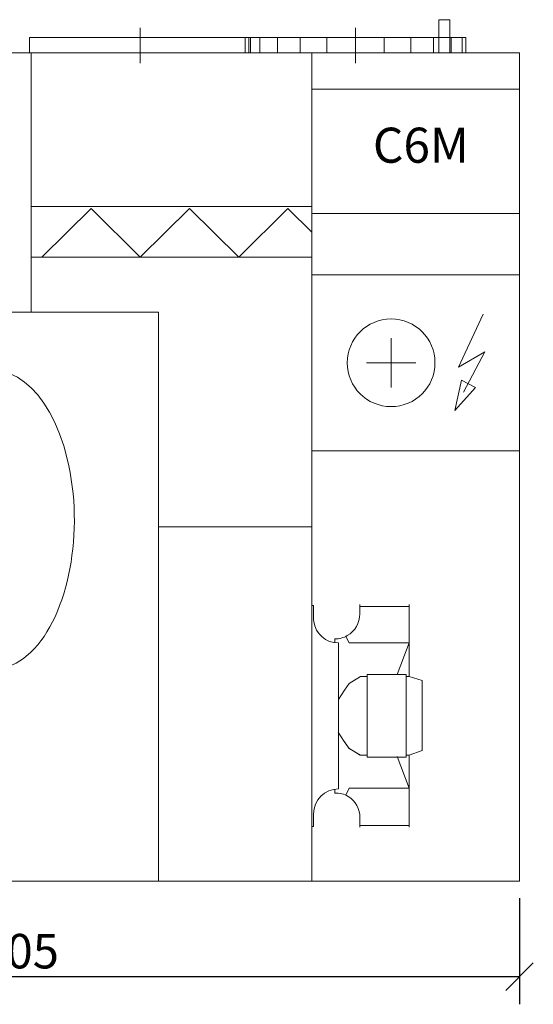
# Model space of a CAD drawing. Extents: x -18324 to -12093, y -16728 to -8387.
# Drawn here: x -14301 to -13836, y -10197 to -9306 of the extents above; entities that cross this region are included whole.
import ezdxf

# ---------------------------------------------------------------- set-up
doc = ezdxf.new("R2010")
doc.units = 0
doc.header["$MEASUREMENT"] = 0
doc.linetypes.add('CENTER', pattern=[10.16, 6.35, -1.27, 1.27, -1.27])
doc.layers.get('0').update_dxf_attribs({"linetype": 'CONTINUOUS'})
doc.layers.get('Defpoints').update_dxf_attribs({"linetype": 'CONTINUOUS'})
doc.layers.add('ASINE', color=7, linetype='CENTER', lineweight=9)
doc.layers.add('PAGRINDINE', color=7, linetype='CONTINUOUS', lineweight=20)
doc.layers.add('kóty', color=1, linetype='CONTINUOUS')
doc.styles.add('SLDTEXTSTYLE2', font='ariali.ttf', dxfattribs={"width": 0.761721})
doc.styles.get("Standard").update_dxf_attribs({"font": 'romans.shx', "width": 0.6})
doc.dimstyles.new('STANEK', dxfattribs={"dimscale": 0, "dimtxt": 2.2, "dimasz": 2, "dimexe": 1, "dimexo": 0.625, "dimtad": 1, "dimdec": 4, "dimlfac": 2.2, "dimrnd": 1, "dimdsep": 46, "dimtxsty": 'Standard', "dimblk1": 'OBLIQUE', "dimblk2": 'OBLIQUE', "dimsah": 1, "dimcen": -100, "dimclrd": 1, "dimclre": 1, "dimclrt": 1, "dimadec": 0, "dimazin": 0, "dimtfac": 2.2, "dimtdec": 4, "dimtmove": 2, "dimatfit": 3, "dimldrblk": 'OBLIQUE', "dimfxl": 1, "dimtvp": 2, "dimtolj": 1, "dimarcsym": 0})

# ---------------------------------------------------------------- blocks, each defined once
blk = doc.blocks.new('_OBLIQUE')
at = {"color": 0, "linetype": 'ByBlock'}
blk.add_line((-0.5, -0.5), (0.5, 0.5), dxfattribs=at)
blk = doc.blocks.new('*D11')
at = {"layer": 'Defpoints', "color": 0, "ltscale": 300, "transparency": 16777216}
for p in [(-14753.67, -10085.53, 59.5), (-13848.67, -10085.53, 59.5), (-14753.67, -10172.2)]:
    blk.add_point(p, dxfattribs=at)
at = {"layer": 'kóty', "color": 1, "lineweight": -2, "ltscale": 300, "transparency": 16777216}
for p, q in [((-14753.67, -10101.16), (-14753.67, -10197.2)), ((-13848.67, -10101.16), (-13848.67, -10197.2)), ((-13848.67, -10172.2), (-14753.67, -10172.2))]:
    blk.add_line(p, q, dxfattribs=at)
at = {"layer": 'kóty', "color": 1, "lineweight": -2, "ltscale": 300, "transparency": 16777216, "xscale": 25, "yscale": 25, "zscale": 25, "rotation": 180}
blk.add_blockref('_OBLIQUE', (-14753.67, -10172.2), dxfattribs=at)
at = {"layer": 'kóty', "color": 1, "lineweight": -2, "ltscale": 300, "transparency": 16777216, "xscale": 25, "yscale": 25, "zscale": 25}
blk.add_blockref('_OBLIQUE', (-13848.67, -10172.2), dxfattribs=at)
at = {"layer": 'kóty', "color": 1, "ltscale": 300, "transparency": 16777216, "insert": (-14301.17, -10149.07), "char_height": 31.25, "attachment_point": 5}
blk.add_mtext('\\A1;905', dxfattribs=at)

msp = doc.modelspace()

# ---------------------------------------------------------------- linework, layer by layer
at = {"layer": 'ASINE', "ltscale": 5}
for p, q in [((-14192.1705, -9313.03475, 59.50002), (-14192.1705, -9345.53475, 59.50002)), ((-13997.17051, -9313.03475), (-13997.17051, -9345.53475))]:
    msp.add_line(p, q, dxfattribs=at)
at = {"layer": 'PAGRINDINE'}
for p, q in [((-14753.6705, -9335.53475, 4788.93291), (-13848.6705, -9335.53475, 4788.93291)), ((-14036.6705, -9764.65816, 4788.93291), (-14036.6705, -9335.53475, 4788.93291)), ((-13848.6705, -9335.53475, 4788.93291), (-13848.6705, -10085.53475, 4788.93291)), ((-14036.6705, -9474.55604, 4788.93291), (-14290.90427, -9474.55604, 4788.93291)), ((-14290.90427, -9474.55604, 4788.93291), (-14056.6705, -9474.55604, 4788.93291)), ((-14281.18015, -9520.55604, 4788.93291), (-14236.60081, -9476.55604, 4788.93291)), ((-14236.60081, -9476.55604, 4788.93291), (-14192.02148, -9520.55604, 4788.93291)), ((-14192.02148, -9520.55604, 4788.93291), (-14147.44215, -9476.55604, 4788.93291)), ((-14147.44215, -9476.55604, 4788.93291), (-14102.86282, -9520.55604, 4788.93291)), ((-14102.86282, -9520.55604, 4788.93291), (-14058.28348, -9476.55604, 4788.93291)), ((-14058.28348, -9476.55604, 4788.93291), (-14102.86282, -9520.55604, 4788.93291)), ((-14036.6705, -9520.55604, 4788.93291), (-14290.90427, -9520.55604, 4788.93291)), ((-14290.90427, -9520.55604, 4788.93291), (-14036.6705, -9520.55604, 4788.93291)), ((-14175.58306, -9570.53475, 4788.93291), (-14466.22547, -9570.53475, 4788.93291)), ((-14175.58306, -10085.53475, 4788.93291), (-14175.58306, -9570.53475, 4788.93291)), ((-13903.91371, -9620.16828, 4788.93291), (-13881.62182, -9572.15498, 4788.93291)), ((-13879.90706, -9606.4502, 4788.93291), (-13903.91371, -9620.16828, 4788.93291)), ((-13899.27377, -9642.76278, 4788.93291), (-13879.90706, -9606.4502, 4788.93291)), ((-14036.6705, -10085.53475, 4788.93291), (-14036.6705, -9764.65816, 4788.93291)), ((-14035.0705, -9836.08362, 4788.93291), (-14036.6705, -9836.08362, 4788.93291)), ((-14035.0705, -9847.58986, 4788.93291), (-14035.0705, -9836.08362, 4788.93291)), ((-13993.2305, -9843.6775, 4788.93291), (-13993.2305, -9835.28362, 4788.93291)), ((-13993.2305, -9835.28362, 4788.93291), (-13993.2305, -9836.88362, 4788.93291)), ((-13993.2305, -9836.88362, 4788.93291), (-13948.4305, -9836.88362, 4788.93291)), ((-13948.4305, -9836.88362, 4788.93291), (-13948.4305, -9835.28362, 4788.93291)), ((-13948.4305, -9835.28362, 4788.93291), (-13948.4305, -9850.48758, 4788.93291)), ((-14012.6705, -10002.1773, 4788.93291), (-14012.6705, -9869.98986, 4788.93291)), ((-14012.6705, -9869.98986, 4788.93291), (-14012.6705, -9936.08362, 4788.93291)), ((-14002.83035, -9869.98986, 4788.93291), (-14005.81721, -9863.96298, 4788.93291)), ((-13948.4305, -9869.98986, 4788.93291), (-14002.83035, -9869.98986, 4788.93291)), ((-13959.36802, -9898.63026, 4788.93291), (-13948.4305, -9869.98986, 4788.93291)), ((-14002.7733, -9906.70842, 4788.93291), (-13992.4933, -9900.48362, 4788.93291)), ((-13992.4933, -9900.48362, 4788.93291), (-13986.61826, -9900.48362, 4788.93291)), ((-13951.36802, -9898.63026, 4788.93291), (-13986.61826, -9898.63026, 4788.93291)), ((-13986.61826, -9898.63026, 4788.93291), (-13986.61826, -9973.53698, 4788.93291)), ((-13951.36802, -9973.53698, 4788.93291), (-13951.36802, -9898.63026, 4788.93291)), ((-13948.4305, -9900.48362, 4788.93291), (-13951.36802, -9900.48362, 4788.93291)), ((-13951.36802, -9900.48362, 4788.93291), (-13951.36802, -9936.08362, 4788.93291)), ((-13936.6705, -9903.88362, 4788.93291), (-13948.4305, -9900.48362, 4788.93291)), ((-13936.6705, -9967.48362, 4788.93291), (-13936.6705, -9903.88362, 4788.93291)), ((-14012.6705, -9921.08534, 4788.93291), (-14007.1733, -9912.58346, 4788.93291)), ((-14007.1733, -9912.58346, 4788.93291), (-14002.7733, -9906.70842, 4788.93291)), ((-14012.6705, -9936.08362, 4788.93291), (-14012.6705, -9918.45962, 4788.93291)), ((-13951.36802, -9936.08362, 4788.93291), (-13951.36802, -9973.53698, 4788.93291)), ((-14012.87404, -9950.61138, 4788.93291), (-14007.49457, -9959.18824, 4788.93291)), ((-14007.49457, -9959.18824, 4788.93291), (-14003.17598, -9965.12338, 4788.93291)), ((-14002.7733, -9965.45882, 4788.93291), (-14007.1733, -9959.58378, 4788.93291)), ((-14003.17598, -9965.12338, 4788.93291), (-13992.98278, -9971.48931, 4788.93291)), ((-13992.4933, -9971.68362, 4788.93291), (-14002.7733, -9965.45882, 4788.93291)), ((-13948.4305, -9971.68362, 4788.93291), (-13936.6705, -9967.48362, 4788.93291)), ((-13986.61826, -9971.68362, 4788.93291), (-13992.4933, -9971.68362, 4788.93291)), ((-13986.61826, -9973.53698, 4788.93291), (-13951.36802, -9973.53698, 4788.93291)), ((-13959.36802, -9972.73698, 4788.93291), (-13948.4305, -10001.37738, 4788.93291)), ((-13951.36802, -9971.68362, 4788.93291), (-13948.4305, -9971.68362, 4788.93291)), ((-13948.4305, -9971.68362, 4788.93291), (-13948.4305, -10036.88362, 4788.93291)), ((-14002.83035, -10001.37738, 4788.93291), (-14005.97229, -10007.74889, 4788.93291)), ((-13948.4305, -10001.37738, 4788.93291), (-14002.83035, -10001.37738, 4788.93291)), ((-14035.0705, -10036.08366, 4788.93291), (-14035.0705, -10024.57734, 4788.93291)), ((-14036.6705, -10036.08366, 4788.93291), (-14035.0705, -10036.08366, 4788.93291)), ((-13993.2305, -10036.88362, 4788.93291), (-13993.2305, -10032.88362, 4788.93291)), ((-13948.4305, -10035.28362, 4788.93291), (-13993.2305, -10035.28362, 4788.93291)), ((-13993.2305, -10035.28362, 4788.93291), (-13993.2305, -10036.88362, 4788.93291)), ((-13948.4305, -10036.88362, 4788.93291), (-13948.4305, -10035.28362, 4788.93291)), ((-13848.6705, -10085.53475, 4788.93291), (-14753.6705, -10085.53475, 4788.93291))]:
    msp.add_line(p, q, dxfattribs=at)
at = {"layer": 'PAGRINDINE', "extrusion": (0, 1, 0)}
for p, q in [((-14290.90427, -9570.53475, 4788.93291), (-14290.90427, -9335.53475, 4788.93291)), ((-14036.6705, -9368.53475, 4788.93291), (-13848.6705, -9368.53475, 4788.93291)), ((-14036.6705, -9497.88816, 4788.93291), (-14058.28348, -9476.55604, 4788.93291)), ((-13848.6705, -9481.17966, 4788.93291), (-14036.6705, -9481.17966, 4788.93291)), ((-13848.6705, -9536.44755, 4788.93291), (-14036.6705, -9536.44755, 4788.93291)), ((-13964.9023, -9638.58538, 4788.93291), (-13964.9023, -9593.85132, 4788.93291)), ((-13987.26933, -9616.21835, 4788.93291), (-13942.53527, -9616.21835, 4788.93291)), ((-13907.2966, -9659.582, 4788.93291), (-13901.11086, -9632.00965, 4788.93291)), ((-13888.62841, -9638.66696, 4788.93291), (-13907.2966, -9659.582, 4788.93291)), ((-13901.11086, -9632.00965, 4788.93291), (-13888.62841, -9638.66696, 4788.93291)), ((-13848.6705, -9695.98914, 4788.93291), (-14036.6705, -9695.98914, 4788.93291)), ((-14036.6705, -9764.65816, 4788.93291), (-14175.58306, -9764.65816, 4788.93291)), ((-13948.4305, -9900.48362, 4788.93291), (-13948.4305, -9835.28362, 4788.93291)), ((-14015.8705, -9869.76011, 4788.93291), (-14015.8705, -9866.3175, 4788.93291)), ((-14015.8705, -10005.84966, 4788.93291), (-14015.8705, -10002.40705, 4788.93291)), ((-13993.24153, -10036.67295, 4788.93291), (-13993.12581, -10028.27987, 4788.93291))]:
    msp.add_line(p, q, dxfattribs=at)
at = {"layer": 'PAGRINDINE', "elevation": 6438.93292}
msp.add_lwpolyline([(-14092.17051, -9335.53475), (-14292.17051, -9335.53475), (-14292.17051, -9321.53475), (-14092.17051, -9321.53475)], close=True, dxfattribs=at)
at = {"layer": 'PAGRINDINE'}
msp.add_lwpolyline([(-13897.17051, -9335.53475), (-14097.17051, -9335.53475), (-14097.17051, -9321.53475), (-13897.17051, -9321.53475)], close=True, dxfattribs=at)
msp.add_circle((-13964.9023, -9616.21835, 4788.93291), 39.72475, dxfattribs=at)
for centre, radius, start, end in [((-14015.8705, -9843.6775, 4788.93291), 22.64, 299.98346834, 0), ((-14012.6705, -9847.58986, 4788.93291), 22.4, 180, 187.4327565), ((-14012.6705, -9847.58986, 4788.93291), 22.4, 187.4327565, 270), ((-14015.8705, -9843.6775, 4788.93291), 22.64, 270, 299.98346834), ((-14012.6705, -10024.57738, 4788.93291), 22.4, 90, 179.99989769), ((-14014.91857, -10027.63127, 4788.93291), 21.80241, 59.32495896, 92.5024327), ((-14014.91857, -10027.63127, 4788.93291), 21.80241, 358.29526635, 59.32495896)]:
    msp.add_arc(centre, radius, start, end, dxfattribs=at)
at = {"layer": 'PAGRINDINE', "extrusion": (0, 0, -1)}
msp.add_ellipse((-14325.43042, -9758.52072, 4788.93291), major_axis=(-0.00006, 135.41976), ratio=0.544554449, start_param=5.927425776, end_param=10.447378828, dxfattribs=at)
at = {"layer": 'PAGRINDINE'}
for points, invisible_edges in [([(-13921.67052, -9305.53476, 4719.41291), (-13921.50014, -9305.53476, 4718.11882), (-13921.50014, -9335.53475, 4718.11882), (-13921.67052, -9335.53475, 4719.41291)], 2), ([(-13921.67052, -9335.53475, 4719.41291), (-13921.50014, -9335.53475, 4720.707), (-13921.50014, -9305.53476, 4720.707), (-13921.67052, -9305.53476, 4719.41291)], 2), ([(-13921.50014, -9305.53476, 4718.11882), (-13921.00061, -9305.53476, 4716.91292), (-13921.00061, -9335.53475, 4716.91292), (-13921.50014, -9335.53475, 4718.11882)], 10), ([(-13921.00061, -9305.53476, 4721.9129), (-13921.50014, -9305.53476, 4720.707), (-13921.50014, -9335.53475, 4720.707), (-13921.00061, -9335.53475, 4721.9129)], 10), ([(-13921.00061, -9305.53476, 4716.91292), (-13920.20603, -9305.53476, 4715.87737), (-13920.20603, -9335.53475, 4715.87737), (-13921.00061, -9335.53475, 4716.91292)], 10), ([(-13920.20603, -9305.53476, 4722.94845), (-13921.00061, -9305.53476, 4721.9129), (-13921.00061, -9335.53475, 4721.9129), (-13920.20603, -9335.53475, 4722.94845)], 10), ([(-13920.20603, -9305.53476, 4715.87737), (-13919.17049, -9305.53476, 4715.08278), (-13919.17049, -9335.53475, 4715.08278), (-13920.20603, -9335.53475, 4715.87737)], 10), ([(-13919.17049, -9305.53476, 4723.74304), (-13920.20603, -9305.53476, 4722.94845), (-13920.20603, -9335.53475, 4722.94845), (-13919.17049, -9335.53475, 4723.74304)], 10), ([(-13919.17049, -9305.53476, 4715.08278), (-13917.9646, -9305.53476, 4714.58328), (-13917.9646, -9335.53475, 4714.58328), (-13919.17049, -9335.53475, 4715.08278)], 10), ([(-13917.9646, -9305.53476, 4724.24254), (-13919.17049, -9305.53476, 4723.74304), (-13919.17049, -9335.53475, 4723.74304), (-13917.9646, -9335.53475, 4724.24254)], 10), ([(-13916.67049, -9335.53475, 4714.41291), (-13917.9646, -9335.53475, 4714.58328), (-13917.9646, -9305.53476, 4714.58328), (-13916.67049, -9305.53476, 4714.41291)], 10), ([(-13916.67049, -9305.53476, 4724.41291), (-13917.9646, -9305.53476, 4724.24254), (-13917.9646, -9335.53475, 4724.24254), (-13916.67049, -9335.53475, 4724.41291)], 10), ([(-13916.67049, -9305.53476, 4714.41291), (-13915.37639, -9305.53476, 4714.58328), (-13915.37639, -9335.53475, 4714.58328), (-13916.67049, -9335.53475, 4714.41291)], 10), ([(-13916.67049, -9335.53475, 4724.41291), (-13915.37639, -9335.53475, 4724.24254), (-13915.37639, -9305.53476, 4724.24254), (-13916.67049, -9305.53476, 4724.41291)], 10), ([(-13915.37639, -9305.53476, 4714.58328), (-13914.1705, -9305.53476, 4715.08278), (-13914.1705, -9335.53475, 4715.08278), (-13915.37639, -9335.53475, 4714.58328)], 10), ([(-13914.1705, -9305.53476, 4723.74304), (-13915.37639, -9305.53476, 4724.24254), (-13915.37639, -9335.53475, 4724.24254), (-13914.1705, -9335.53475, 4723.74304)], 10), ([(-13914.1705, -9305.53476, 4715.08278), (-13913.13495, -9305.53476, 4715.87737), (-13913.13495, -9335.53475, 4715.87737), (-13914.1705, -9335.53475, 4715.08278)], 10), ([(-13913.13495, -9305.53476, 4722.94845), (-13914.1705, -9305.53476, 4723.74304), (-13914.1705, -9335.53475, 4723.74304), (-13913.13495, -9335.53475, 4722.94845)], 10), ([(-13913.13495, -9305.53476, 4715.87737), (-13912.34038, -9305.53476, 4716.91292), (-13912.34038, -9335.53475, 4716.91292), (-13913.13495, -9335.53475, 4715.87737)], 10), ([(-13912.34038, -9305.53476, 4721.9129), (-13913.13495, -9305.53476, 4722.94845), (-13913.13495, -9335.53475, 4722.94845), (-13912.34038, -9335.53475, 4721.9129)], 10), ([(-13912.34038, -9305.53476, 4716.91292), (-13911.84088, -9305.53476, 4718.11882), (-13911.84088, -9335.53475, 4718.11882), (-13912.34038, -9335.53475, 4716.91292)], 10), ([(-13911.84088, -9305.53476, 4720.707), (-13912.34038, -9305.53476, 4721.9129), (-13912.34038, -9335.53475, 4721.9129), (-13911.84088, -9335.53475, 4720.707)], 10), ([(-13911.67051, -9335.53475, 4719.41291), (-13911.84088, -9335.53475, 4718.11882), (-13911.84088, -9305.53476, 4718.11882), (-13911.67051, -9305.53476, 4719.41291)], 2), ([(-13911.67051, -9305.53476, 4719.41291), (-13911.84088, -9305.53476, 4720.707), (-13911.84088, -9335.53475, 4720.707), (-13911.67051, -9335.53475, 4719.41291)], 2)]:
    msp.add_3dface(points, dxfattribs=dict(at, invisible_edges=invisible_edges))
for points in [[(-14753.67049, -9335.53475, 5688.93291), (-14753.67049, -10085.53475, 5688.93291), (-13848.6705, -10085.53475, 5688.93291), (-13848.6705, -9335.53475, 5688.93291)], [(-13848.6705, -9335.53475, 4788.9329), (-13848.6705, -10085.53475, 4788.9329), (-14753.67049, -10085.53475, 4788.9329), (-14753.67049, -9335.53475, 4788.9329)], [(-14753.67049, -9335.53475, 4788.9329), (-14753.67049, -9335.53475, 5688.93291), (-13848.6705, -9335.53475, 5688.93291), (-13848.6705, -9335.53475, 4788.9329)], [(-14753.67049, -9335.53475, 4788.9329), (-14753.67049, -10085.53475, 4788.9329), (-13848.6705, -10085.53475, 4788.9329), (-13848.6705, -9335.53475, 4788.9329)], [(-13848.6705, -9335.53475, 4743.93291), (-13848.6705, -10085.53475, 4743.93291), (-14753.67049, -10085.53475, 4743.93291), (-14753.67049, -9335.53475, 4743.93291)], [(-14753.67049, -9335.53475, 4743.93291), (-14753.67049, -9335.53475, 4788.9329), (-13848.6705, -9335.53475, 4788.9329), (-13848.6705, -9335.53475, 4743.93291)], [(-13848.6705, -9335.53475, 5688.93291), (-13848.6705, -10085.53475, 5688.93291), (-13848.6705, -10085.53475, 4788.9329), (-13848.6705, -9335.53475, 4788.9329)], [(-13848.6705, -9335.53475, 4788.9329), (-13848.6705, -10085.53475, 4788.9329), (-13848.6705, -10085.53475, 4743.93291), (-13848.6705, -9335.53475, 4743.93291)], [(-14753.67049, -10085.53475, 4788.9329), (-13848.6705, -10085.53475, 4788.9329), (-13848.6705, -10085.53475, 5688.93291), (-14753.67049, -10085.53475, 5688.93291)], [(-14753.67049, -10085.53475, 4743.93291), (-13848.6705, -10085.53475, 4743.93291), (-13848.6705, -10085.53475, 4788.9329), (-14753.67049, -10085.53475, 4788.9329)]]:
    msp.add_3dface(points, dxfattribs=at)

# ---------------------------------------------------------------- texts
at = {"color": 7, "linetype": 'Continuous', "lineweight": 0, "insert": (-13981.39519, -9403.31502), "char_height": 31.75, "attachment_point": 1, "style": 'SLDTEXTSTYLE2'}
msp.add_mtext('{\\fArial Narrow|b0|i0|c238|p34;\\W1;C6M}', dxfattribs=at)

# ---------------------------------------------------------------- dimensions: what is measured, and where the dimension line sits
at = {"layer": 'kóty', "ltscale": 300}
dim = msp.add_linear_dim(base=(-14753.67049, -10172.19664), p1=(-13848.6705, -10085.53475, 59.50002), p2=(-14753.67049, -10085.53475, 59.50002), angle=180, dimstyle='STANEK', override={"dimscale": 25, "dimtxt": 1.25, "dimasz": 1, "dimgap": 0.3, "dimlfac": 1, "dimblk": 'OBLIQUE', "dimsah": 0, "dimcen": -50, "dimfxl": 1.25}, dxfattribs=at)
dim.commit()
dim.dimension.update_dxf_attribs({"geometry": '*D11', "text_midpoint": (-14301.1705, -10149.07164)})

# ---------------------------------------------------------------- meshes
at = {"layer": 'PAGRINDINE'}
mesh = msp.add_polyface(dxfattribs=at)
corners = [(-14097.17051, -9321.53473, 4586.43291), (-14093.76308, -9321.53473, 4612.31481), (-14083.77303, -9321.53473, 4636.43291), (-14067.88118, -9321.53473, 4657.14359), (-14047.1705, -9321.53473, 4673.03545), (-14023.05241, -9321.53473, 4683.02549), (-13997.1705, -9321.53473, 4686.43291), (-13971.2886, -9321.53473, 4683.02549), (-13947.17049, -9321.53473, 4673.03545), (-13926.45983, -9321.53473, 4657.14359), (-13910.56796, -9321.53473, 4636.43291), (-13900.57791, -9321.53473, 4612.31481), (-13897.17049, -9321.53473, 4586.43291), (-13897.17049, -9335.53475, 4586.43291), (-13900.57791, -9335.53475, 4612.31481), (-13910.56796, -9335.53475, 4636.43291), (-13926.45983, -9335.53475, 4657.14359), (-13947.17049, -9335.53475, 4673.03545), (-13971.2886, -9335.53475, 4683.02549), (-13997.1705, -9335.53475, 4686.43291), (-14023.05241, -9335.53475, 4683.02549), (-14047.1705, -9335.53475, 4673.03545), (-14067.88118, -9335.53475, 4657.14359), (-14083.77303, -9335.53475, 4636.43291), (-14093.76308, -9335.53475, 4612.31481), (-14097.17051, -9335.53475, 4586.43291)]
mesh.append_faces([[corners[k] for k in face] for face in [(12, 11, 14, 13), (25, 24, 1, 0)]], dxfattribs={"vtx1": -1})
mesh.append_faces([[corners[k] for k in face] for face in [(11, 10, 15, 14), (9, 8, 17, 16), (10, 9, 16, 15), (8, 7, 18, 17), (19, 18, 7, 6), (6, 5, 20, 19), (5, 4, 21, 20), (3, 2, 23, 22), (4, 3, 22, 21), (2, 1, 24, 23)]], dxfattribs={"vtx1": -1, "vtx3": -1})
mesh = msp.add_polyface(dxfattribs=at)
corners = [(-13897.17049, -9321.53473, 4586.43291), (-13900.57791, -9321.53473, 4560.551), (-13910.56796, -9321.53473, 4536.43291), (-13926.45983, -9321.53473, 4515.72223), (-13947.17049, -9321.53473, 4499.83037), (-13971.2886, -9321.53473, 4489.84033), (-13997.1705, -9321.53473, 4486.43291), (-14023.05241, -9321.53473, 4489.84033), (-14047.1705, -9321.53473, 4499.83037), (-14067.88118, -9321.53473, 4515.72223), (-14083.77303, -9321.53473, 4536.43291), (-14093.76308, -9321.53473, 4560.551), (-14097.17051, -9321.53473, 4586.43291), (-14097.17051, -9335.53475, 4586.43291), (-14093.76308, -9335.53475, 4560.551), (-14083.77303, -9335.53475, 4536.43291), (-14067.88118, -9335.53475, 4515.72223), (-14047.1705, -9335.53475, 4499.83037), (-14023.05241, -9335.53475, 4489.84033), (-13997.1705, -9335.53475, 4486.43291), (-13971.2886, -9335.53475, 4489.84033), (-13947.17049, -9335.53475, 4499.83037), (-13926.45983, -9335.53475, 4515.72223), (-13910.56796, -9335.53475, 4536.43291), (-13900.57791, -9335.53475, 4560.551), (-13897.17049, -9335.53475, 4586.43291)]
mesh.append_faces([[corners[k] for k in face] for face in [(12, 11, 14, 13)]], dxfattribs={"vtx1": -1})
mesh.append_faces([[corners[k] for k in face] for face in [(11, 10, 15, 14), (9, 8, 17, 16), (10, 9, 16, 15), (8, 7, 18, 17), (19, 18, 7, 6), (6, 5, 20, 19), (5, 4, 21, 20), (4, 3, 22, 21), (24, 23, 2, 1), (23, 22, 3, 2)]], dxfattribs={"vtx1": -1, "vtx3": -1})
mesh.append_faces([[corners[k] for k in face] for face in [(0, 25, 24, 1)]], dxfattribs={"vtx2": -1})
mesh = msp.add_polyface(dxfattribs=at)
corners = [(-13848.6705, -9335.53475, 4178.93289), (-13848.6705, -9335.53475, 4743.93291), (-14753.67049, -9335.53475, 4743.93291), (-14753.67049, -9335.53475, 4178.93289)]
mesh.append_faces([[corners[k] for k in face] for face in [(3, 2, 1, 0)]])
mesh = msp.add_polyface(dxfattribs=at)
corners = [(-14753.67049, -9335.53475, 4178.93289), (-14753.67049, -10085.53475, 4178.93289), (-13848.6705, -10085.53475, 4178.93289), (-13848.6705, -9335.53475, 4178.93289)]
mesh.append_faces([[corners[k] for k in face] for face in [(3, 2, 1, 0)]])
mesh = msp.add_polyface(dxfattribs=at)
corners = [(-13848.6705, -9335.53475, 4743.93291), (-13848.6705, -10085.53475, 4743.93291), (-14753.67049, -10085.53475, 4743.93291), (-14753.67049, -9335.53475, 4743.93291)]
mesh.append_faces([[corners[k] for k in face] for face in [(3, 2, 1, 0)]])
mesh = msp.add_polyface(dxfattribs=at)
corners = [(-13897.17049, -9335.53475, 4586.43291), (-13900.57791, -9335.53475, 4560.551), (-13910.56796, -9335.53475, 4536.43291), (-13926.45983, -9335.53475, 4515.72223), (-13947.17049, -9335.53475, 4499.83037), (-13971.2886, -9335.53475, 4489.84033), (-13997.1705, -9335.53475, 4486.43291), (-14023.05241, -9335.53475, 4489.84033), (-14047.1705, -9335.53475, 4499.83037), (-14067.88118, -9335.53475, 4515.72223), (-14083.77303, -9335.53475, 4536.43291), (-14093.76308, -9335.53475, 4560.551), (-14097.17051, -9335.53475, 4586.43291), (-14093.76308, -9335.53475, 4612.31481), (-14083.77303, -9335.53475, 4636.43291), (-14067.88118, -9335.53475, 4657.14359), (-14047.1705, -9335.53475, 4673.03545), (-14023.05241, -9335.53475, 4683.02549), (-13997.1705, -9335.53475, 4686.43291), (-13971.2886, -9335.53475, 4683.02549), (-13947.17049, -9335.53475, 4673.03545), (-13926.45983, -9335.53475, 4657.14359), (-13910.56796, -9335.53475, 4636.43291), (-13900.57791, -9335.53475, 4612.31481), (-13902.17051, -9335.53475, 4586.43291), (-13905.40756, -9335.53475, 4611.02072), (-13914.89807, -9335.53475, 4633.93291), (-13929.99537, -9335.53475, 4653.60805), (-13949.67051, -9335.53475, 4668.70532), (-13972.58271, -9335.53475, 4678.19586), (-13997.1705, -9335.53475, 4681.43291), (-14021.7583, -9335.53475, 4678.19586), (-14044.67049, -9335.53475, 4668.70532), (-14064.34564, -9335.53475, 4653.60805), (-14079.44292, -9335.53475, 4633.93291), (-14088.93345, -9335.53475, 4611.02072), (-14092.1705, -9335.53475, 4586.43291), (-14088.93345, -9335.53475, 4561.8451), (-14079.44292, -9335.53475, 4538.93291), (-14064.34564, -9335.53475, 4519.25776), (-14044.67049, -9335.53475, 4504.1605), (-14021.7583, -9335.53475, 4494.66996), (-13997.1705, -9335.53475, 4491.43291), (-13972.58271, -9335.53475, 4494.66996), (-13949.67051, -9335.53475, 4504.1605), (-13929.99537, -9335.53475, 4519.25776), (-13914.89807, -9335.53475, 4538.93291), (-13905.40756, -9335.53475, 4561.8451), (-14310.1705, -9335.53475, 4586.43291), (-14313.57792, -9335.53475, 4560.551), (-14323.56796, -9335.53475, 4536.43291), (-14339.45982, -9335.53475, 4515.72223), (-14360.1705, -9335.53475, 4499.83037), (-14384.28859, -9335.53475, 4489.84033), (-14410.1705, -9335.53475, 4486.43291), (-14436.0524, -9335.53475, 4489.84033), (-14460.1705, -9335.53475, 4499.83037), (-14480.88117, -9335.53475, 4515.72223), (-14496.77304, -9335.53475, 4536.43291), (-14506.76307, -9335.53475, 4560.551), (-14510.1705, -9335.53475, 4586.43291), (-14506.76307, -9335.53475, 4612.31481), (-14496.77304, -9335.53475, 4636.43291), (-14480.88117, -9335.53475, 4657.14359), (-14460.1705, -9335.53475, 4673.03545), (-14436.0524, -9335.53475, 4683.02549), (-14410.1705, -9335.53475, 4686.43291), (-14384.28859, -9335.53475, 4683.02549), (-14360.1705, -9335.53475, 4673.03545), (-14339.45982, -9335.53475, 4657.14359), (-14323.56796, -9335.53475, 4636.43291), (-14313.57792, -9335.53475, 4612.31481), (-14315.1705, -9335.53475, 4586.43291), (-14318.40755, -9335.53475, 4611.02072), (-14327.89808, -9335.53475, 4633.93291), (-14342.99535, -9335.53475, 4653.60805), (-14362.6705, -9335.53475, 4668.70532), (-14385.58269, -9335.53475, 4678.19586), (-14410.1705, -9335.53475, 4681.43291), (-14434.75831, -9335.53475, 4678.19586), (-14457.6705, -9335.53475, 4668.70532), (-14477.34565, -9335.53475, 4653.60805), (-14492.44291, -9335.53475, 4633.93291), (-14501.93344, -9335.53475, 4611.02072), (-14505.17049, -9335.53475, 4586.43291), (-14501.93344, -9335.53475, 4561.8451), (-14492.44291, -9335.53475, 4538.93291), (-14477.34565, -9335.53475, 4519.25776), (-14457.6705, -9335.53475, 4504.1605), (-14434.75831, -9335.53475, 4494.66996), (-14410.1705, -9335.53475, 4491.43291), (-14385.58269, -9335.53475, 4494.66996), (-14362.6705, -9335.53475, 4504.1605), (-14342.99535, -9335.53475, 4519.25776), (-14327.89808, -9335.53475, 4538.93291), (-14318.40755, -9335.53475, 4561.8451), (-14092.1705, -9335.53475, 4338.43291), (-14095.57792, -9335.53475, 4312.55101), (-14105.56796, -9335.53475, 4288.43291), (-14121.45983, -9335.53475, 4267.72224), (-14142.1705, -9335.53475, 4251.83037), (-14166.2886, -9335.53475, 4241.84033), (-14192.1705, -9335.53475, 4238.43291), (-14218.05241, -9335.53475, 4241.84033), (-14242.1705, -9335.53475, 4251.83037), (-14262.88118, -9335.53475, 4267.72224), (-14278.77304, -9335.53475, 4288.43291), (-14288.76308, -9335.53475, 4312.55101), (-14292.1705, -9335.53475, 4338.43291), (-14288.76308, -9335.53475, 4364.31482), (-14278.77304, -9335.53475, 4388.43291), (-14262.88118, -9335.53475, 4409.14359), (-14242.1705, -9335.53475, 4425.03545), (-14218.05241, -9335.53475, 4435.02549), (-14192.1705, -9335.53475, 4438.43291), (-14166.2886, -9335.53475, 4435.02549), (-14142.1705, -9335.53475, 4425.03545), (-14121.45983, -9335.53475, 4409.14359), (-14105.56796, -9335.53475, 4388.43291), (-14095.57792, -9335.53475, 4364.31482), (-14097.17051, -9335.53475, 4338.43291), (-14100.40755, -9335.53475, 4363.02072), (-14109.89809, -9335.53475, 4385.93291), (-14124.99535, -9335.53475, 4405.60805), (-14144.67049, -9335.53475, 4420.70533), (-14167.58269, -9335.53475, 4430.19586), (-14192.1705, -9335.53475, 4433.43291), (-14216.75831, -9335.53475, 4430.19586), (-14239.6705, -9335.53475, 4420.70533), (-14259.34564, -9335.53475, 4405.60805), (-14274.44291, -9335.53475, 4385.93291), (-14283.93345, -9335.53475, 4363.02072), (-14287.1705, -9335.53475, 4338.43291), (-14283.93345, -9335.53475, 4313.8451), (-14274.44291, -9335.53475, 4290.9329), (-14259.34564, -9335.53475, 4271.25776), (-14239.6705, -9335.53475, 4256.1605), (-14216.75831, -9335.53475, 4246.66996), (-14192.1705, -9335.53475, 4243.43292), (-14167.58269, -9335.53475, 4246.66996), (-14144.67049, -9335.53475, 4256.1605), (-14124.99535, -9335.53475, 4271.25776), (-14109.89809, -9335.53475, 4290.9329), (-14100.40755, -9335.53475, 4313.8451), (-14505.17049, -9335.53475, 4338.43291), (-14508.57792, -9335.53475, 4312.55101), (-14518.56797, -9335.53475, 4288.43291), (-14534.45982, -9335.53475, 4267.72224), (-14555.17049, -9335.53475, 4251.83037), (-14579.28859, -9335.53475, 4241.84033), (-14605.17049, -9335.53475, 4238.43291), (-14631.0524, -9335.53475, 4241.84033), (-14655.17051, -9335.53475, 4251.83037), (-14675.88117, -9335.53475, 4267.72224), (-14691.77304, -9335.53475, 4288.43291), (-14701.76309, -9335.53475, 4312.55101), (-14705.17051, -9335.53475, 4338.43291), (-14701.76309, -9335.53475, 4364.31482), (-14691.77304, -9335.53475, 4388.43291), (-14675.88117, -9335.53475, 4409.14359), (-14655.17051, -9335.53475, 4425.03545), (-14631.0524, -9335.53475, 4435.02549), (-14605.17049, -9335.53475, 4438.43291), (-14579.28859, -9335.53475, 4435.02549), (-14555.17049, -9335.53475, 4425.03545), (-14534.45982, -9335.53475, 4409.14359), (-14518.56797, -9335.53475, 4388.43291), (-14508.57792, -9335.53475, 4364.31482), (-14510.1705, -9335.53475, 4338.43291), (-14513.40754, -9335.53475, 4363.02072), (-14522.89808, -9335.53475, 4385.93291), (-14537.99536, -9335.53475, 4405.60805), (-14557.6705, -9335.53475, 4420.70533), (-14580.5827, -9335.53475, 4430.19586), (-14605.17049, -9335.53475, 4433.43291), (-14629.75829, -9335.53475, 4430.19586), (-14652.67048, -9335.53475, 4420.70533), (-14672.34563, -9335.53475, 4405.60805), (-14687.44292, -9335.53475, 4385.93291), (-14696.93344, -9335.53475, 4363.02072), (-14700.17049, -9335.53475, 4338.43291), (-14696.93344, -9335.53475, 4313.8451), (-14687.44292, -9335.53475, 4290.9329), (-14672.34563, -9335.53475, 4271.25776), (-14652.67048, -9335.53475, 4256.1605), (-14629.75829, -9335.53475, 4246.66996), (-14605.17049, -9335.53475, 4243.43292), (-14580.5827, -9335.53475, 4246.66996), (-14557.6705, -9335.53475, 4256.1605), (-14537.99536, -9335.53475, 4271.25776), (-14522.89808, -9335.53475, 4290.9329), (-14513.40754, -9335.53475, 4313.8451), (-14336.6705, -9335.53475, 4321.43291), (-14338.80014, -9335.53475, 4305.25672), (-14345.04391, -9335.53475, 4290.18291), (-14354.97633, -9335.53475, 4277.23874), (-14367.9205, -9335.53475, 4267.30631), (-14382.99431, -9335.53475, 4261.06254), (-14399.17049, -9335.53475, 4258.93291), (-14415.34669, -9335.53475, 4261.06254), (-14430.42049, -9335.53475, 4267.30631), (-14443.36467, -9335.53475, 4277.23874), (-14453.29709, -9335.53475, 4290.18291), (-14459.54086, -9335.53475, 4305.25672), (-14461.67049, -9335.53475, 4321.43291), (-14459.54086, -9335.53475, 4337.60911), (-14453.29709, -9335.53475, 4352.68291), (-14443.36467, -9335.53475, 4365.62708), (-14430.42049, -9335.53475, 4375.5595), (-14415.34669, -9335.53475, 4381.80328), (-14399.17049, -9335.53475, 4383.93291), (-14382.99431, -9335.53475, 4381.80328), (-14367.9205, -9335.53475, 4375.5595), (-14354.97633, -9335.53475, 4365.62708), (-14345.04391, -9335.53475, 4352.68291), (-14338.80014, -9335.53475, 4337.60911), (-14341.75367, -9335.53475, 4321.43291), (-14343.71011, -9335.53475, 4336.29347), (-14349.44607, -9335.53475, 4350.14132), (-14358.57067, -9335.53475, 4362.03273), (-14370.46209, -9335.53475, 4371.15733), (-14384.30993, -9335.53475, 4376.8933), (-14399.17049, -9335.53475, 4378.84973), (-14414.03107, -9335.53475, 4376.8933), (-14427.87891, -9335.53475, 4371.15733), (-14439.77032, -9335.53475, 4362.03273), (-14448.89493, -9335.53475, 4350.14132), (-14454.6309, -9335.53475, 4336.29347), (-14456.58732, -9335.53475, 4321.43291), (-14454.6309, -9335.53475, 4306.57234), (-14448.89493, -9335.53475, 4292.72449), (-14439.77032, -9335.53475, 4280.83309), (-14427.87891, -9335.53475, 4271.70848), (-14414.03107, -9335.53475, 4265.97251), (-14399.17049, -9335.53475, 4264.01609), (-14384.30993, -9335.53475, 4265.97251), (-14370.46209, -9335.53475, 4271.70848), (-14358.57067, -9335.53475, 4280.83309), (-14349.44607, -9335.53475, 4292.72449), (-14343.71011, -9335.53475, 4306.57234)]
mesh.append_faces([[corners[k] for k in face] for face in [(81, 62, 82), (62, 81, 64, 63), (80, 64, 81), (129, 110, 130), (110, 129, 112, 111), (128, 112, 129), (198, 233, 199), (226, 206, 227), (221, 210, 222)]], dxfattribs={"vtx0": -1, "vtx1": -1})
mesh.append_faces([[corners[k] for k in face] for face in [(36, 12, 11, 37), (35, 13, 12, 36), (5, 43, 42, 6), (43, 5, 4, 44), (3, 45, 44, 4), (2, 46, 45, 3), (46, 2, 1, 47), (0, 24, 47, 1), (34, 14, 13, 35), (14, 34, 33, 15), (23, 25, 24, 0), (89, 55, 54, 90), (53, 91, 90, 54), (52, 92, 91, 53), (92, 52, 51, 93), (71, 73, 72, 48), (64, 80, 79, 65), (78, 66, 65, 79), (69, 75, 74, 70), (68, 76, 75, 69), (70, 74, 73, 71), (66, 78, 77, 67), (67, 77, 76, 68), (136, 104, 103, 137), (135, 105, 104, 136), (137, 103, 102, 138), (101, 139, 138, 102), (133, 107, 106, 134), (132, 108, 107, 133), (134, 106, 105, 135), (100, 140, 139, 101), (140, 100, 99, 141), (112, 128, 127, 113), (126, 114, 113, 127), (114, 126, 125, 115), (180, 156, 155, 181), (179, 157, 156, 180), (146, 190, 189, 147), (190, 146, 145, 191), (144, 168, 191, 145), (178, 158, 157, 179), (158, 178, 177, 159), (176, 160, 159, 177), (175, 161, 160, 176), (161, 175, 174, 162), (167, 169, 168, 144), (231, 201, 200, 232), (230, 202, 201, 231), (228, 204, 203, 229), (229, 203, 202, 230), (233, 198, 197, 234), (196, 235, 234, 197), (195, 236, 235, 196), (236, 195, 194, 237), (193, 238, 237, 194), (192, 216, 239, 193), (206, 226, 225, 207), (224, 208, 207, 225), (214, 218, 217, 215), (213, 219, 218, 214), (215, 217, 216, 192), (210, 221, 220, 211), (212, 220, 219, 213)]], dxfattribs={"vtx0": -1, "vtx2": -1})
mesh.append_faces([[corners[k] for k in face] for face in [(205, 204, 228), (239, 238, 193), (212, 211, 220)]], dxfattribs={"vtx1": -1, "vtx2": -1})
mesh.append_faces([[corners[k] for k in face] for face in [(40, 39, 9, 8), (10, 9, 39, 38), (8, 7, 41, 40), (42, 41, 7, 6), (11, 10, 38, 37), (16, 15, 33, 32), (17, 16, 32, 31), (18, 17, 31, 30), (19, 18, 30, 29), (23, 22, 26, 25), (27, 26, 22, 21), (20, 19, 29, 28), (28, 27, 21, 20), (89, 88, 56, 55), (57, 56, 88, 87), (86, 85, 59, 58), (60, 59, 85, 84), (58, 57, 87, 86), (94, 93, 51, 50), (95, 94, 50, 49), (72, 95, 49, 48), (61, 60, 84, 83), (62, 61, 83, 82), (142, 141, 99, 98), (143, 142, 98, 97), (120, 143, 97, 96), (121, 120, 96, 119), (109, 108, 132, 131), (110, 109, 131, 130), (118, 117, 123, 122), (124, 123, 117, 116), (122, 121, 119, 118), (125, 124, 116, 115), (184, 183, 153, 152), (154, 153, 183, 182), (152, 151, 185, 184), (186, 185, 151, 150), (155, 154, 182, 181), (187, 186, 150, 149), (188, 187, 149, 148), (189, 188, 148, 147), (163, 162, 174, 173), (167, 166, 170, 169), (171, 170, 166, 165), (164, 163, 173, 172), (172, 171, 165, 164), (200, 199, 233, 232), (228, 227, 206, 205), (209, 208, 224, 223), (210, 209, 223, 222)]], dxfattribs={"vtx1": -1, "vtx3": -1})
mesh = msp.add_polyface(dxfattribs=at)
corners = [(-13848.6705, -9335.53475, 4178.93289), (-13848.6705, -10085.53475, 4178.93289), (-13848.6705, -10085.53475, 4743.93291), (-13848.6705, -9335.53475, 4743.93291)]
mesh.append_faces([[corners[k] for k in face] for face in [(3, 2, 1, 0)]])
mesh = msp.add_polyface(dxfattribs=at)
corners = [(-14753.67049, -10085.53475, 4743.93291), (-13848.6705, -10085.53475, 4743.93291), (-13848.6705, -10085.53475, 4178.93289), (-14753.67049, -10085.53475, 4178.93289)]
mesh.append_faces([[corners[k] for k in face] for face in [(3, 2, 1, 0)]])

doc.saveas('drawing.dxf')
